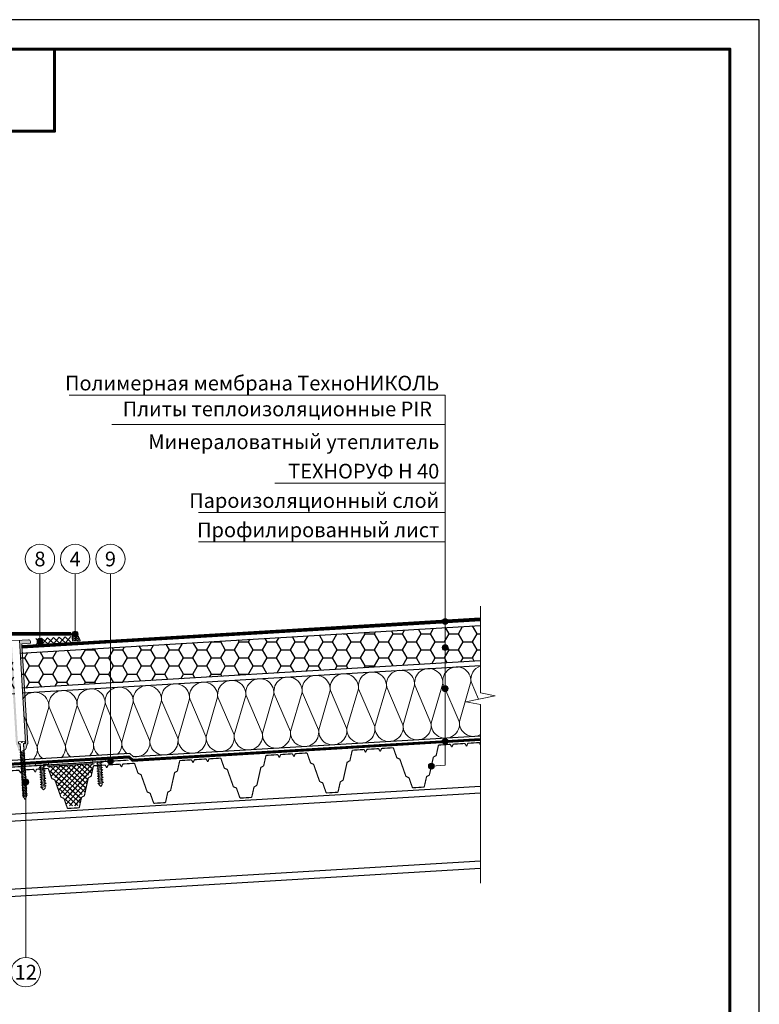
# Model space of a CAD drawing. Units: millimetres. Extents: x -161686 to -99108, y -13500 to 119718.
# Drawn here: x -116333 to -115073, y 36793 to 38470 of the extents above; entities that cross this region are included whole.
import ezdxf
from ezdxf.enums import TextEntityAlignment as Align

# ---------------------------------------------------------------- set-up
doc = ezdxf.new("R2010")
doc.units = ezdxf.units.MM
doc.linetypes.add('штриховая 50', pattern=[1, 0.5, -0.5])
for name, color, linetype, lineweight in [('_Выноска', 7, 'Continuous', 15), ('_Рамка', 7, 'Continuous', 25), ('_Тонкая линия', 7, 'Continuous', 15), ('PIR', 4, 'Continuous', 25), ('Гидроизоляция', 5, 'Continuous', 15), ('Крепеж', 251, 'Continuous', 15), ('Металл', 7, 'Continuous', 25), ('Мин. Вата', 42, 'Continuous', 25), ('Пароизоляция', 82, 'Continuous', 25), ('Штрих Мин. Вата', 40, 'Continuous', 15)]:
    doc.layers.add(name, color=color, linetype=linetype, lineweight=lineweight)
doc.layers.add('_Лист', color=7, linetype='Continuous', lineweight=25, plot=False)
doc.layers.add('_Текст', color=7, linetype='Continuous')
doc.styles.add('Arial', font='ARIALI.TTF')

msp = doc.modelspace()

# ---------------------------------------------------------------- hatches: boundary and pattern name
at = {"layer": '_Выноска'}
for points in [[(-115613.1, 37445.2, 1), (-115603.1, 37445.2, 1)], [(-116243.1, 37423.7, 1), (-116233.1, 37423.7, 1)], [(-116303.1, 37411.3, 1), (-116293.1, 37411.3, 1)], [(-115613.1, 37400.6, 1), (-115603.1, 37400.6, 1)], [(-115613.1, 37330.7, 1), (-115603.1, 37330.7, 1)], [(-115613.1, 37240.8, 1), (-115603.1, 37240.8, 1)], [(-116183.1, 37207.1, 1), (-116173.1, 37207.1, 1)], [(-115636.6, 37198.8, 1), (-115626.6, 37198.8, 1)], [(-116322.2, 37166.7, 1), (-116322.2, 37176.7, 1)], [(-116322.2, 37166.7, 1), (-116322.2, 37176.7, 1)]]:
    msp.add_hatch(color=256, dxfattribs=at).paths.add_polyline_path(points)
at = {"layer": 'PIR', "ltscale": 100}
h = msp.add_hatch(dxfattribs=at)
h.set_pattern_fill('HONEY', color=256, scale=5, style=0)
h.set_pattern_definition([(0, (-117673.12, -6996), (23.8125, 13.74815), [15.875, -31.75]), (120, (-117673.12, -6996), (-23.812497, 13.748155), [15.875, -31.75]), (60, (-117673.12, -6996), (3e-06, 27.496305), [-31.75, 15.875])])
h.paths.add_polyline_path([(-115608.1, 37399.6, -0.414214), (-115613.1, 37404.6, -0.414214), (-115608.1, 37409.6), (-115608.1, 37434.7), (-116178.1, 37400.5), (-116178.1, 37340.4), (-115608.1, 37374.6)])
h.paths.add_polyline_path([(-115548.1, 37378.2), (-115548.1, 37438.3), (-115608.1, 37434.7), (-115608.1, 37409.6, -0.414214), (-115603.1, 37404.6, -0.414214), (-115608.1, 37399.6), (-115608.1, 37374.6)])
h.paths.add_polyline_path([(-116358.1, 37329.6), (-116358.1, 37389.7), (-116374.1, 37388.7), (-116374.1, 37328.6)])
h.paths.add_polyline_path([(-116341.2, 37330.6), (-116344.8, 37390.5), (-116358.1, 37389.7), (-116358.1, 37329.6)])
h.paths.add_polyline_path([(-116331.8, 37391.2), (-116328.2, 37331.4), (-116178.1, 37340.4), (-116178.1, 37400.5)])
at = {"layer": 'Гидроизоляция'}
h = msp.add_hatch(dxfattribs=at)
h.set_pattern_fill('HONEY', color=1, scale=0.5, style=0)
h.set_pattern_definition([(0, (-117673.1198, -7053.6856), (2.38125, 1.374815), [1.5875, -3.175]), (120, (-117673.1198, -7053.6856), (-2.381249716, 1.374815493), [1.5875, -3.175]), (60, (-117673.1198, -7053.6856), (2.84e-07, 2.749630493), [-3.175, 1.5875])])
h.paths.add_polyline_path([(-116229.9, 37412.4, 0.414214), (-116243.6, 37424.6), (-116242.9, 37411.6)])
at = {"layer": 'Крепеж'}
h = msp.add_hatch(color=1, dxfattribs=at)
h.paths.add_polyline_path([(-116346.1, 37412.3), (-116361.5, 37411.3, 0.414214), (-116364.4, 37408.2), (-116364.2, 37405.2), (-116349.2, 37406.1), (-116339, 37236.3, 0.198912), (-116338.5, 37235.2), (-116338.4, 37235.1, -0.127458), (-116337, 37233), (-116335.4, 37228.6, 0.127458), (-116334, 37226.5), (-116331.2, 37226.1), (-116331.7, 37235.3, 0.250765), (-116332.5, 37236.5), (-116334.8, 37236.5, -0.250765), (-116335.6, 37237.7)])
h.paths.add_polyline_path([(-116314.4, 37411.2, 0.414214), (-116317.6, 37414), (-116333.1, 37413), (-116322.6, 37238.4, -0.250765), (-116323.2, 37237.2), (-116325.6, 37236.9, 0.250765), (-116326.1, 37235.6), (-116325.6, 37226.4), (-116322.9, 37227.2, 0.127458), (-116321.7, 37229.4), (-116320.7, 37234.1), (-116320.7, 37234.1, -0.121498), (-116319.6, 37236.2), (-116319.4, 37236.4, 0.198912), (-116319, 37237.5), (-116329.2, 37407.3), (-116314.3, 37408.2)])
at = {"layer": 'Мин. Вата', "ltscale": 100}
h = msp.add_hatch(dxfattribs=at)
h.set_pattern_fill('ANSI37', color=256, scale=2, angle=3.4336, style=0)
h.set_pattern_definition([(48.43363, (-115178.17, -3592.231), (-4.7509916, 4.2131435), []), (138.43363, (-115178.17, -3592.231), (-4.2131435, -4.7509916), [])])
h.paths.add_polyline_path([(-116210.7, 37186.3), (-116207.2, 37202.3, -0.33486), (-116205.8, 37203.5), (-116285.1, 37198.7, -0.33486), (-116283.6, 37197.7), (-116278.1, 37182.2, 0.21023), (-116277.3, 37181.3), (-116273.4, 37179.7, -0.21023), (-116272.5, 37178.8), (-116262.6, 37150.6, 0.21023), (-116261.8, 37149.7), (-116257.9, 37148, -0.21023), (-116257, 37147.2), (-116251.6, 37131.7, 0.33486), (-116250.1, 37130.7), (-116232.4, 37131.7, 0.33486), (-116231, 37132.9), (-116227.5, 37148.9, -0.21023), (-116226.7, 37149.9), (-116223, 37152, 0.21023), (-116222.3, 37153), (-116215.9, 37182.2, -0.21023), (-116215.1, 37183.2), (-116211.4, 37185.3, 0.21023)])

# ---------------------------------------------------------------- linework, layer by layer
at = {"layer": '_Выноска'}
for points in [[(-115608.1, 37830.8), (-116248.1, 37830.8)], [(-115631.6, 37198.8), (-115608.1, 37200.3), (-115608.1, 37830.8)], [(-115608.1, 37780.8), (-116175.8, 37780.8)], [(-115608.1, 37680.8), (-115898.1, 37680.8)], [(-115608.1, 37630.8), (-116028.1, 37630.8)], [(-115608.1, 37580.8), (-116028.1, 37580.8)], [(-116298.1, 37526.5), (-116298.1, 37411.3)], [(-116238.1, 37526.5), (-116238.1, 37423.7)], [(-116178.1, 37526.5), (-116178.1, 37207.1)], [(-116322.2, 36872.8), (-116322.2, 37171.7)]]:
    msp.add_lwpolyline(points, dxfattribs=at)
for centre, radius in [((-116298.1, 37551.5), 25), ((-116238.1, 37551.5), 25), ((-116178.1, 37551.5), 25), ((-115608.1, 37445.2), 5), ((-116238.1, 37423.7), 5), ((-116298.1, 37411.3), 5), ((-115608.1, 37400.6), 5), ((-115608.1, 37330.7), 5), ((-115608.1, 37240.8), 5), ((-116178.1, 37207.1), 5), ((-115631.6, 37198.8), 5), ((-116322.2, 37171.7), 5), ((-116322.2, 37171.7), 5), ((-116322.2, 36847.8), 25)]:
    msp.add_circle(centre, radius, dxfattribs=at)
at = {"layer": '_Лист'}
msp.add_lwpolyline([(-117173.1, 35500), (-115073.1, 35500), (-115073.1, 38470), (-117173.1, 38470)], close=True, dxfattribs=at)
at = {"layer": '_Рамка', "lineweight": 60}
for points in [[(-116973.1, 38420), (-116973.1, 35550), (-115123.1, 35550), (-115123.1, 38420), (-116973.1, 38420)], [(-116973.1, 38280), (-116273.1, 38280), (-116273.1, 38420)]]:
    msp.add_lwpolyline(points, dxfattribs=at)
at = {"layer": '_Тонкая линия'}
msp.add_lwpolyline([(-115548.1, 36999.5), (-115548.1, 37303.5), (-115573.1, 37308.5), (-115523.1, 37318.5), (-115548.1, 37323.5), (-115548.1, 37471.3)], dxfattribs=at)
at = {"layer": 'PIR'}
for points in [[(-116331.8, 37391.2), (-115548.1, 37438.3)], [(-115548.1, 37378.2), (-116328.2, 37331.4)]]:
    msp.add_lwpolyline(points, dxfattribs=at)
at = {"layer": 'Гидроизоляция', "ltscale": 100}
for p, q in [((-116329.1, 37404.4), (-115548.4, 37451.3)), ((-116328.8, 37399.4), (-115548.1, 37446.3)), ((-115548.4, 37451.3), (-115548.3, 37448.8)), ((-115548.1, 37446.3), (-115548.3, 37448.8)), ((-116548.1, 37426.5), (-116305.2, 37426.5)), ((-116548.1, 37421.5), (-116305.2, 37421.5)), ((-116305.2, 37426.5), (-116245.3, 37426.5)), ((-116305.2, 37421.5), (-116245.3, 37421.5)), ((-116245.3, 37426.5), (-116245.3, 37424)), ((-116245.3, 37421.5), (-116245.3, 37424)), ((-116329.1, 37404.4), (-116329, 37401.9)), ((-116328.8, 37399.4), (-116329, 37401.9))]:
    msp.add_line(p, q, dxfattribs=at)
at = {"layer": 'Гидроизоляция', "linetype": 'штриховая 50', "ltscale": 100, "const_width": 5}
for points in [[(-116329, 37401.9), (-115548.3, 37448.8)], [(-116245.5, 37424), (-116305.3, 37424), (-116548.1, 37424.1)]]:
    msp.add_lwpolyline(points, dxfattribs=at)
at = {"layer": 'Гидроизоляция', "color": 1}
msp.add_lwpolyline([(-116242.9, 37411.6), (-116229.9, 37412.4, 0.414214), (-116243.6, 37424.6)], format="xyb", close=True, dxfattribs=at)
at = {"layer": 'Крепеж', "color": 1}
for points in [[(-116361.5, 37411.3), (-116317.6, 37414, -0.414214), (-116314.4, 37411.2), (-116314.3, 37408.2), (-116329.2, 37407.3), (-116319, 37237.5, -0.198912), (-116319.4, 37236.4), (-116319.6, 37236.2, 0.127458), (-116320.7, 37234), (-116321.7, 37229.4, -0.127458), (-116322.9, 37227.2), (-116325.6, 37226.4), (-116326.1, 37235.6, -0.250765), (-116325.6, 37236.9), (-116323.2, 37237.2, 0.250765), (-116322.6, 37238.4), (-116333.1, 37413)], [(-116334.8, 37236.5), (-116332.5, 37236.5, -0.250765), (-116331.7, 37235.3), (-116331.2, 37226.1), (-116334, 37226.5, -0.127458)]]:
    msp.add_lwpolyline(points, format="xyb", dxfattribs=at)
for points in [[(-116305.2, 37415.9), (-116294.6, 37406.5)], [(-116295.2, 37416.5), (-116304.6, 37405.9)], [(-116295.2, 37416.5), (-116284.7, 37407.1)], [(-116285.3, 37417.1), (-116294.6, 37406.5)], [(-116285.3, 37417.1), (-116274.7, 37407.7)], [(-116275.3, 37417.7), (-116284.7, 37407.1)], [(-116275.3, 37417.7), (-116264.7, 37408.3)], [(-116265.3, 37418.3), (-116274.7, 37407.7)], [(-116265.3, 37418.3), (-116254.7, 37408.9)], [(-116255.3, 37418.9), (-116264.7, 37408.3)], [(-116255.3, 37418.9), (-116244.7, 37409.5)], [(-116245.3, 37419.5), (-116254.7, 37408.9)]]:
    msp.add_lwpolyline(points, dxfattribs=at)
at = {"layer": 'Крепеж'}
for points in [[(-116326.4, 37146.7), (-116323.3, 37142.1), (-116320.8, 37147.1), (-116326.2, 37237), (-116324.3, 37237.9, 0.300062), (-116323.5, 37239.4), (-116323.6, 37241), (-116328.6, 37240.7), (-116328.4, 37238.7), (-116329.8, 37238.7), (-116330, 37240.7), (-116334.9, 37240.4), (-116334.8, 37238.7, 0.300062), (-116333.9, 37237.4), (-116331.8, 37236.6), (-116326.4, 37146.7)], [(-116197.5, 37166.9), (-116199.9, 37206.8), (-116208.3, 37206.3), (-116208.4, 37208.3, -0.355257), (-116207.4, 37209.8), (-116200.2, 37211.7), (-116198.1, 37211.8), (-116198, 37209.4), (-116196.6, 37209.5), (-116196.7, 37211.9), (-116194.6, 37212), (-116187.2, 37211, -0.355257), (-116186.1, 37209.7), (-116185.9, 37207.7), (-116194.3, 37207.2), (-116191.9, 37167.2), (-116194.5, 37164.3), (-116197.5, 37166.9)], [(-116295, 37161), (-116297.4, 37201), (-116305.8, 37200.5), (-116305.9, 37202.5, -0.355257), (-116304.9, 37203.9), (-116297.7, 37205.9), (-116295.6, 37206), (-116295.4, 37203.5), (-116294, 37203.6), (-116294.2, 37206.1), (-116292.1, 37206.2), (-116284.7, 37205.1, -0.355257), (-116283.5, 37203.8), (-116283.4, 37201.8), (-116291.8, 37201.3), (-116289.4, 37161.4), (-116292, 37158.4), (-116295, 37161)]]:
    msp.add_lwpolyline(points, format="xyb", dxfattribs=at)
for points in [[(-116330.9, 37221.2), (-116324.4, 37224.4), (-116325.6, 37225.7), (-116332.1, 37222.5)], [(-116330.7, 37218.5), (-116324.2, 37221.7), (-116325.4, 37223), (-116331.9, 37219.8)], [(-116330.6, 37215.8), (-116324, 37219), (-116325.2, 37220.3), (-116331.7, 37217.1)], [(-116330.4, 37213.1), (-116323.9, 37216.3), (-116325.1, 37217.6), (-116331.6, 37214.4)], [(-116330.2, 37210.4), (-116323.7, 37213.6), (-116324.9, 37214.9), (-116331.4, 37211.7)], [(-116330.1, 37207.7), (-116323.6, 37210.9), (-116324.7, 37212.2), (-116331.3, 37209)], [(-116329.9, 37205), (-116323.4, 37208.2), (-116324.6, 37209.5), (-116331.1, 37206.3)], [(-116329.8, 37202.3), (-116323.2, 37205.5), (-116324.4, 37206.8), (-116330.9, 37203.6)], [(-116329.6, 37199.6), (-116323.1, 37202.8), (-116324.3, 37204.1), (-116330.8, 37200.9)], [(-116329.4, 37196.9), (-116322.9, 37200.1), (-116324.1, 37201.4), (-116330.6, 37198.2)], [(-116329.3, 37194.2), (-116322.8, 37197.4), (-116323.9, 37198.7), (-116330.5, 37195.5)], [(-116329.1, 37191.5), (-116322.6, 37194.7), (-116323.8, 37196), (-116330.3, 37192.8)], [(-116297.1, 37195.5), (-116289.5, 37198.8), (-116291.7, 37200.1), (-116299.2, 37196.8)], [(-116296.8, 37191.3), (-116289.3, 37194.6), (-116291.5, 37195.9), (-116299, 37192.6)], [(-116199.6, 37201.4), (-116192.1, 37204.6), (-116194.2, 37205.9), (-116201.8, 37202.6)], [(-116199.3, 37197.2), (-116191.8, 37200.4), (-116194, 37201.7), (-116201.5, 37198.5)], [(-116199.1, 37193), (-116191.6, 37196.2), (-116193.7, 37197.5), (-116201.3, 37194.3)], [(-116329, 37188.8), (-116322.4, 37192), (-116323.6, 37193.3), (-116330.1, 37190.1)], [(-116328.8, 37186.1), (-116322.3, 37189.3), (-116323.5, 37190.6), (-116330, 37187.4)], [(-116328.6, 37183.4), (-116322.1, 37186.6), (-116323.3, 37188), (-116329.8, 37184.8)], [(-116328.5, 37180.7), (-116321.9, 37183.9), (-116323.1, 37185.3), (-116329.6, 37182.1)], [(-116328.3, 37178), (-116321.8, 37181.2), (-116323, 37182.6), (-116329.5, 37179.4)], [(-116328.1, 37175.3), (-116321.6, 37178.5), (-116322.8, 37179.9), (-116329.3, 37176.7)], [(-116328, 37172.6), (-116321.5, 37175.8), (-116322.6, 37177.2), (-116329.2, 37174)], [(-116296.6, 37187.1), (-116289, 37190.4), (-116291.2, 37191.7), (-116298.7, 37188.4)], [(-116296.3, 37183), (-116288.8, 37186.2), (-116291, 37187.5), (-116298.5, 37184.2)], [(-116296.1, 37178.8), (-116288.5, 37182), (-116290.7, 37183.3), (-116298.2, 37180)], [(-116295.8, 37174.6), (-116288.3, 37177.8), (-116290.5, 37179.1), (-116298, 37175.8)], [(-116198.8, 37188.8), (-116191.3, 37192.1), (-116193.5, 37193.3), (-116201, 37190.1)], [(-116198.6, 37184.6), (-116191.1, 37187.9), (-116193.2, 37189.1), (-116200.8, 37185.9)], [(-116198.3, 37180.4), (-116190.8, 37183.7), (-116193, 37184.9), (-116200.5, 37181.7)], [(-116198.1, 37176.2), (-116190.6, 37179.5), (-116192.7, 37180.8), (-116200.3, 37177.5)], [(-116327.8, 37169.9), (-116321.3, 37173.1), (-116322.5, 37174.5), (-116329, 37171.3)], [(-116327.7, 37167.3), (-116321.1, 37170.4), (-116322.3, 37171.8), (-116328.8, 37168.6)], [(-116327.5, 37164.6), (-116321, 37167.8), (-116322.2, 37169.1), (-116328.7, 37165.9)], [(-116327.3, 37161.9), (-116320.8, 37165.1), (-116322, 37166.4), (-116328.5, 37163.2)], [(-116327.2, 37159.2), (-116320.7, 37162.4), (-116321.8, 37163.7), (-116328.4, 37160.5)], [(-116327, 37156.5), (-116320.5, 37159.7), (-116321.7, 37161), (-116328.2, 37157.8)], [(-116295.6, 37170.4), (-116288, 37173.6), (-116290.2, 37174.9), (-116297.7, 37171.6)], [(-116295.3, 37166.2), (-116287.8, 37169.4), (-116290, 37170.7), (-116297.5, 37167.5)], [(-116295, 37162), (-116287.5, 37165.2), (-116289.7, 37166.5), (-116297.2, 37163.3)], [(-116197.8, 37172), (-116190.3, 37175.3), (-116192.5, 37176.6), (-116200, 37173.3)], [(-116197.6, 37167.8), (-116190, 37171.1), (-116192.2, 37172.4), (-116199.7, 37169.1)], [(-116326.8, 37153.8), (-116320.3, 37157), (-116321.5, 37158.3), (-116328, 37155.1)], [(-116326.7, 37151.1), (-116320.2, 37154.3), (-116321.3, 37155.6), (-116327.9, 37152.4)], [(-116326.5, 37148.4), (-116320, 37151.6), (-116321.2, 37152.9), (-116327.7, 37149.7)], [(-116326.4, 37145.7), (-116319.8, 37148.9), (-116321, 37150.2), (-116327.5, 37147)]]:
    msp.add_lwpolyline(points, close=True, dxfattribs=at)
at = {"layer": 'Металл', "const_width": 2}
msp.add_lwpolyline([(-116392.1, 37247.8), (-116392.1, 37194.3), (-116147.3, 37209)], dxfattribs=at)
for points in [[(-115878.2, 37219.1), (-115868.9, 37219.7, -0.284079), (-115867.9, 37219.2), (-115866, 37215.7, 0.618034), (-115865.1, 37215.8), (-115863.5, 37219.4, -0.284079), (-115862.6, 37220), (-115844.4, 37221.1, -0.33486), (-115842.9, 37220.1), (-115837.5, 37204.7, 0.21023), (-115836.7, 37203.8), (-115832.7, 37202.1, -0.21023), (-115831.9, 37201.2), (-115822, 37173, 0.21023), (-115821.2, 37172.1), (-115817.2, 37170.5, -0.21023), (-115816.4, 37169.6), (-115811, 37154.1, 0.33486), (-115809.5, 37153.1), (-115791.8, 37154.2, 0.33486), (-115790.4, 37155.3), (-115786.8, 37171.4, -0.21023), (-115786.1, 37172.3), (-115782.4, 37174.5, 0.21023), (-115781.7, 37175.4), (-115775.2, 37204.6, -0.21023), (-115774.5, 37205.6), (-115770.8, 37207.7, 0.21023), (-115770.1, 37208.7), (-115766.5, 37224.7, -0.33486), (-115765.2, 37225.9), (-115746.9, 37227, -0.284079), (-115746, 37226.5), (-115744, 37223, 0.618034), (-115743.1, 37223.1), (-115741.6, 37226.8, -0.284079), (-115740.7, 37227.4), (-115731.4, 37227.9)], [(-115731.4, 37227.9), (-115722, 37228.5, -0.284079), (-115721.1, 37228), (-115719.1, 37224.5, 0.618034), (-115718.2, 37224.6), (-115716.6, 37228.3, -0.284079), (-115715.8, 37228.9), (-115697.6, 37230, -0.33486), (-115696, 37229), (-115690.6, 37213.5, 0.21023), (-115689.8, 37212.6), (-115685.8, 37210.9, -0.21023), (-115685, 37210), (-115675.1, 37181.8, 0.21023), (-115674.3, 37181), (-115670.4, 37179.3, -0.21023), (-115669.5, 37178.4), (-115664.1, 37162.9, 0.33486), (-115662.6, 37161.9), (-115644.9, 37163, 0.33486), (-115643.5, 37164.2), (-115639.9, 37180.2, -0.21023), (-115639.2, 37181.2), (-115635.5, 37183.3, 0.21023), (-115634.8, 37184.3), (-115628.3, 37213.4, -0.21023), (-115627.6, 37214.4), (-115623.9, 37216.5, 0.21023), (-115623.2, 37217.5), (-115619.7, 37233.5, -0.33486), (-115618.3, 37234.7), (-115600.1, 37235.8, -0.284079), (-115599.1, 37235.3), (-115597.2, 37231.9, 0.618034), (-115596.3, 37231.9), (-115594.7, 37235.6, -0.284079), (-115593.8, 37236.2), (-115584.5, 37236.7)], [(-115584.5, 37236.7), (-115575.1, 37237.3, -0.284079), (-115574.2, 37236.8), (-115572.2, 37233.4, 0.618034), (-115571.3, 37233.4), (-115569.7, 37237.1, -0.284079), (-115568.9, 37237.7), (-115550.7, 37238.8, -0.33486), (-115549.2, 37237.8), (-115548.1, 37234.8)], [(-116172, 37201.5), (-116162.6, 37202, -0.284079), (-116161.7, 37201.5), (-116159.7, 37198.1, 0.618034), (-116158.8, 37198.2), (-116157.3, 37201.8, -0.284079), (-116156.4, 37202.4), (-116138.2, 37203.5, -0.33486), (-116136.7, 37202.5), (-116131.2, 37187, 0.21023), (-116130.4, 37186.2), (-116126.5, 37184.5, -0.21023), (-116125.7, 37183.6), (-116115.7, 37155.4, 0.21023), (-116114.9, 37154.5), (-116111, 37152.8, -0.21023), (-116110.2, 37152), (-116104.7, 37136.5, 0.33486), (-116103.2, 37135.5), (-116085.5, 37136.5, 0.33486), (-116084.1, 37137.7), (-116080.6, 37153.7, -0.21023), (-116079.9, 37154.7), (-116076.2, 37156.8, 0.21023), (-116075.5, 37157.8), (-116069, 37187, -0.21023), (-116068.3, 37188), (-116064.6, 37190.1, 0.21023), (-116063.9, 37191.1), (-116060.3, 37207.1, -0.33486), (-116058.9, 37208.3), (-116040.7, 37209.4, -0.284079), (-116039.8, 37208.9), (-116037.8, 37205.4, 0.618034), (-116036.9, 37205.5), (-116035.3, 37209.1, -0.284079), (-116034.5, 37209.7), (-116025.1, 37210.3)], [(-116025.1, 37210.3), (-116015.8, 37210.9, -0.284079), (-116014.8, 37210.4), (-116012.8, 37206.9, 0.618034), (-116011.9, 37207), (-116010.4, 37210.6, -0.284079), (-116009.5, 37211.2), (-115991.3, 37212.3, -0.33486), (-115989.8, 37211.3), (-115984.4, 37195.8, 0.21023), (-115983.5, 37195), (-115979.6, 37193.3, -0.21023), (-115978.8, 37192.4), (-115968.9, 37164.2, 0.21023), (-115968, 37163.3), (-115964.1, 37161.7, -0.21023), (-115963.3, 37160.8), (-115957.8, 37145.3, 0.33486), (-115956.3, 37144.3), (-115938.6, 37145.4, 0.33486), (-115937.3, 37146.5), (-115933.7, 37162.6, -0.21023), (-115933, 37163.5), (-115929.3, 37165.7, 0.21023), (-115928.6, 37166.6), (-115922.1, 37195.8, -0.21023), (-115921.4, 37196.8), (-115917.7, 37198.9, 0.21023), (-115917, 37199.9), (-115913.4, 37215.9, -0.33486), (-115912, 37217.1), (-115893.8, 37218.2, -0.284079), (-115892.9, 37217.7), (-115890.9, 37214.2, 0.618034), (-115890, 37214.3), (-115888.5, 37217.9, -0.284079), (-115887.6, 37218.5), (-115878.2, 37219.1)], [(-116318.9, 37192.7), (-116309.5, 37193.2, -0.284079), (-116308.6, 37192.7), (-116306.6, 37189.3, 0.618034), (-116305.7, 37189.3), (-116304.1, 37193, -0.284079), (-116303.3, 37193.6), (-116285.1, 37194.7, -0.33486), (-116283.6, 37193.7), (-116278.1, 37178.2, 0.21023), (-116277.3, 37177.3), (-116273.4, 37175.7, -0.21023), (-116272.5, 37174.8), (-116262.6, 37146.6, 0.21023), (-116261.8, 37145.7), (-116257.9, 37144, -0.21023), (-116257, 37143.2), (-116251.6, 37127.7, 0.33486), (-116250.1, 37126.7), (-116232.4, 37127.7, 0.33486), (-116231, 37128.9), (-116227.5, 37144.9, -0.21023), (-116226.7, 37145.9), (-116223, 37148, 0.21023), (-116222.3, 37149), (-116215.9, 37178.2, -0.21023), (-116215.1, 37179.2), (-116211.4, 37181.3, 0.21023), (-116210.7, 37182.3), (-116207.2, 37198.3, -0.33486), (-116205.8, 37199.5), (-116187.6, 37200.5, -0.284079), (-116186.7, 37200.1), (-116184.7, 37196.6, 0.618034), (-116183.8, 37196.7), (-116182.2, 37200.3, -0.284079), (-116181.4, 37200.9), (-116172, 37201.5)], [(-116388.1, 37118.4), (-116379.3, 37118.9, 0.33486), (-116377.9, 37120.1), (-116374.3, 37136.1, -0.21023), (-116373.6, 37137.1), (-116369.9, 37139.2, 0.21023), (-116369.2, 37140.2), (-116362.7, 37169.4, -0.21023), (-116362, 37170.3), (-116358.3, 37172.5, 0.21023), (-116357.6, 37173.5), (-116354.1, 37189.5, -0.33486), (-116352.7, 37190.6), (-116334.5, 37191.7, -0.284079), (-116333.5, 37191.2), (-116331.6, 37187.8, 0.618034), (-116330.7, 37187.9), (-116329.1, 37191.5, -0.284079), (-116328.2, 37192.1), (-116318.9, 37192.7)]]:
    msp.add_lwpolyline(points, format="xyb", dxfattribs=at)
at = {"layer": 'Металл'}
for points in [[(-115548.1, 37024.5), (-116388.1, 36974.1), (-116388.1, 37114.4), (-115548.1, 37164.8)], [(-115548.1, 37152.8), (-116388.1, 37102.4)], [(-115548.1, 37036.6), (-116388.1, 36986.2)]]:
    msp.add_lwpolyline(points, dxfattribs=at)
at = {"layer": 'Мин. Вата', "ltscale": 100}
msp.add_line((-116285.1, 37198.7), (-116205.8, 37203.5), dxfattribs=at)
at = {"layer": 'Мин. Вата'}
for points in [[(-116327.7, 37323.4), (-115548.1, 37370.2)], [(-115548.1, 37249.9), (-116138.7, 37214.5), (-116145.1, 37220.1), (-116374.1, 37206.4), (-116374.1, 37320.6), (-116340.7, 37322.6)]]:
    msp.add_lwpolyline(points, dxfattribs=at)
at = {"layer": 'Пароизоляция', "ltscale": 100}
for p, q in [((-116140.1, 37210.4), (-115548.3, 37245.9)), ((-115548.3, 37245.9), (-115548.2, 37244.4)), ((-115548.1, 37242.9), (-115548.2, 37244.4)), ((-116141.2, 37207.3), (-115548.1, 37242.9)), ((-116381.1, 37198.8), (-116147.5, 37213)), ((-116378.1, 37202), (-116146.5, 37216)), ((-116147.5, 37213), (-116141.2, 37207.3)), ((-116146.5, 37216), (-116140.1, 37210.4))]:
    msp.add_line(p, q, dxfattribs=at)
at = {"layer": 'Пароизоляция', "color": 82, "linetype": 'штриховая 50', "ltscale": 100, "const_width": 3}
msp.add_lwpolyline([(-116554.1, 37391), (-116379.6, 37391), (-116379.6, 37200.4), (-116147, 37214.5), (-116140.7, 37208.9), (-115548.2, 37244.4)], dxfattribs=at)
at = {"layer": 'Штрих Мин. Вата', "ltscale": 100}
for points in [[(-115727.6, 37266.2, 1.135042), (-115680.1, 37269.1), (-115707.6, 37333.5, -1.135042), (-115660.1, 37336.4), (-115679.7, 37269.1)], [(-115679.7, 37269.1, 1.135042), (-115632.2, 37272), (-115659.7, 37336.4, -1.135042), (-115612.1, 37339.2), (-115631.8, 37272)], [(-115631.8, 37272, 1.135042), (-115584.2, 37274.8), (-115611.8, 37339.3, -1.135042), (-115564.2, 37342.1), (-115583.9, 37274.9)], [(-115551.4, 37312.9), (-115563.8, 37342.1, -0.371714), (-115548.1, 37369.3)], [(-116015.1, 37249, 1.135042), (-115967.5, 37251.8), (-115995.1, 37316.3, -1.135042), (-115947.5, 37319.1), (-115967.2, 37251.9)], [(-115967.2, 37251.9, 1.135042), (-115919.6, 37254.7), (-115947.2, 37319.1, -1.135042), (-115899.6, 37322), (-115919.3, 37254.7)], [(-115919.3, 37254.7, 1.135042), (-115871.7, 37257.6), (-115899.2, 37322, -1.135042), (-115851.7, 37324.9), (-115871.3, 37257.6)], [(-115871.3, 37257.6, 1.135042), (-115823.8, 37260.5), (-115851.3, 37324.9, -1.135042), (-115803.8, 37327.7), (-115823.4, 37260.5)], [(-115823.4, 37260.5, 1.135042), (-115775.9, 37263.3), (-115803.4, 37327.8, -1.135042), (-115755.9, 37330.6), (-115775.5, 37263.4)], [(-115775.5, 37263.4, 1.135042), (-115728, 37266.2), (-115755.5, 37330.6, -1.135042), (-115708, 37333.5), (-115727.6, 37266.2)], [(-116213.8, 37216, 0.248534), (-116207.1, 37237.5), (-116234.6, 37301.9, -1.135042), (-116187.1, 37304.7), (-116206.7, 37237.5)], [(-116165.9, 37218.9, 0.248534), (-116159.2, 37240.3), (-116186.7, 37304.8, -1.135042), (-116139.2, 37307.6), (-116158.8, 37240.4)], [(-116139.5, 37215.2, 0.530986), (-116111.3, 37243.2), (-116138.8, 37307.6, -1.135042), (-116091.3, 37310.5), (-116110.9, 37243.2)], [(-116110.9, 37243.2, 1.135042), (-116063.4, 37246.1), (-116090.9, 37310.5, -1.135042), (-116043.4, 37313.4), (-116063, 37246.1)], [(-116063, 37246.1, 1.135042), (-116015.5, 37249), (-116043, 37313.4, -1.135042), (-115995.5, 37316.2), (-116015.1, 37249)], [(-116327.1, 37313.5, -0.776081), (-116282.9, 37299), (-116302.6, 37231.7)], [(-116261.7, 37213.1, 0.248534), (-116255, 37234.6), (-116282.6, 37299, -1.135042), (-116235, 37301.9), (-116254.6, 37234.6)], [(-116309.6, 37210.3, 0.248534), (-116302.9, 37231.7), (-116325.4, 37284.2)], [(-115583.9, 37274.9, 0.596249), (-115548.1, 37252.4, 0.596249)], [(-116302.6, 37231.7, 0.248534), (-116293.4, 37211.2, 0.248534)], [(-116254.6, 37234.6, 0.248534), (-116245.5, 37214.1, 0.248534)], [(-116206.7, 37237.5, 0.248534), (-116197.6, 37217, 0.248534)], [(-116158.8, 37240.4, 0.248534), (-116149.6, 37219.9, 0.248534)], [(-116158.8, 37240.4, 0.248534), (-116149.6, 37219.9, 0.248534)]]:
    msp.add_lwpolyline(points, format="xyb", dxfattribs=at)

# ---------------------------------------------------------------- texts
at = {"layer": '_Текст', "style": 'Arial'}
for s, p in [('Полимерная мембрана ТехноНИКОЛЬ', (-115618.1, 37830.8)), ('Минераловатный утеплитель', (-115618.1, 37730.8)), ('ТЕХНОРУФ Н 40', (-115618.1, 37680.8)), ('Пароизоляционный слой', (-115618.1, 37630.8)), ('Профилированный лист', (-115618.1, 37580.8))]:
    msp.add_text(s, height=25, dxfattribs=at).set_placement(p, align=Align.BOTTOM_RIGHT)
msp.add_text('Плиты теплоизоляционные PIR ', height=25, dxfattribs=at).set_placement((-116157.2, 37786.8), align=Align.BOTTOM_LEFT)
for s, p in [('8', (-116298.1, 37551.5)), ('4', (-116238.1, 37551.5)), ('9', (-116178.1, 37551.5)), ('12', (-116322.2, 36847.8))]:
    msp.add_text(s, height=25, dxfattribs=at).set_placement(p, align=Align.MIDDLE_CENTER)

doc.saveas('drawing.dxf')
